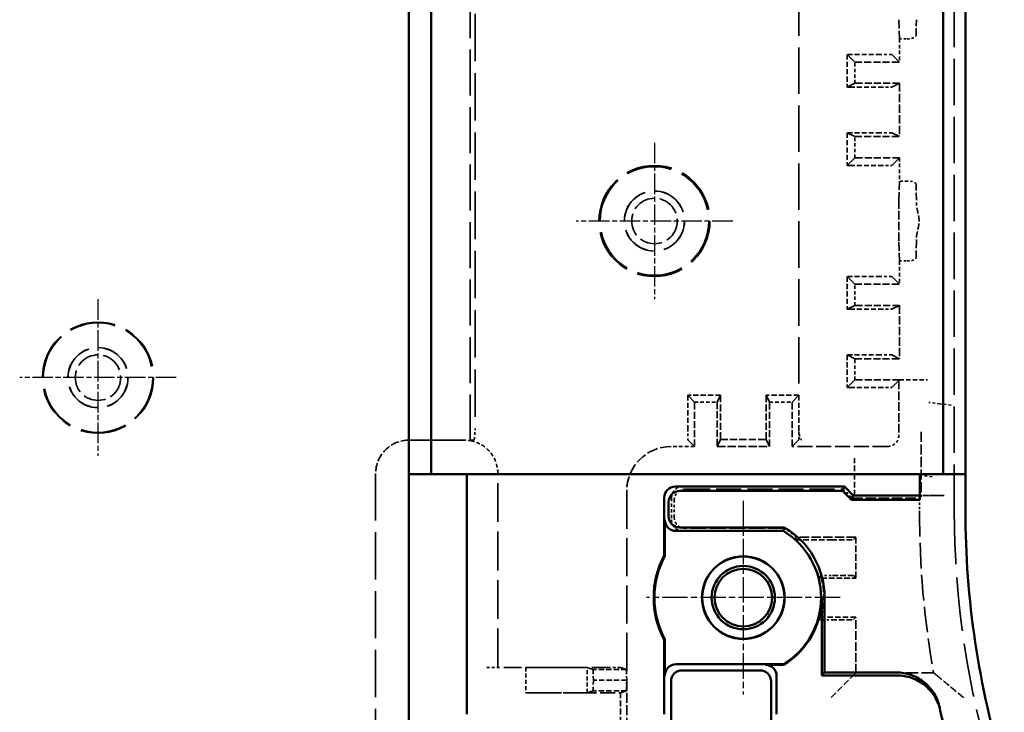
# Model space of a CAD drawing. Extents: x 1 to 1188, y 0 to 840.
# Drawn here: x 520 to 564, y 342 to 373 of the extents above; entities that cross this region are included whole.
import ezdxf

# ---------------------------------------------------------------- set-up
doc = ezdxf.new("R2010")
doc.units = 0
doc.header["$LTSCALE"] = 0.5
for name, pattern in [('CHAIN', [0.3543, 0.2362, -0.0295, 0.0591, -0.0295]), ('DASH_DOT', [0.37, 0.24, -0.06, 0.01, -0.06]), ('DASHED', [0.2067, 0.1654, -0.0413])]:
    doc.linetypes.add(name, pattern=pattern)
for name, color, linetype, lineweight in [('Mittelpunktmarkierung (ISO)', 1, 'DASH_DOT', 25), ('Sichtbar (ISO)', 7, 'CONTINUOUS', 50), ('Verdeckt (ISO)', 5, 'DASHED', 35)]:
    doc.layers.add(name, color=color, linetype=linetype, lineweight=lineweight)

msp = doc.modelspace()

# ---------------------------------------------------------------- linework, layer by layer
at = {"layer": 'Mittelpunktmarkierung (ISO)', "linetype": 'CHAIN', "ltscale": 7.833912}
for p, q in [((548.52272, 367.44883), (548.52272, 360.39883)), ((552.04772, 363.92383), (544.99772, 363.92383)), ((523.47272, 360.39883), (523.47272, 353.34883)), ((526.99772, 356.87383), (519.94772, 356.87383))]:
    msp.add_line(p, q, dxfattribs=at)
at = {"layer": 'Mittelpunktmarkierung (ISO)', "linetype": 'CHAIN', "ltscale": 9.686799}
for p, q in [((552.52272, 351.33256), (552.52272, 342.61511)), ((556.88145, 346.97383), (548.16399, 346.97383))]:
    msp.add_line(p, q, dxfattribs=at)
at = {"layer": 'Sichtbar (ISO)'}
for p, q in [((537.47272, 352.52383), (537.47272, 495.32383)), ((538.47272, 352.52383), (538.47272, 495.32383)), ((561.52272, 495.32383), (561.52272, 352.52383)), ((562.52272, 352.52383), (562.52272, 495.32383)), ((537.47272, 302.42383), (537.47272, 352.52383)), ((537.61443, 352.52383), (537.47272, 352.52383)), ((538.41138, 352.52383), (537.61443, 352.52383)), ((538.41138, 352.52383), (538.47272, 352.52383)), ((561.52272, 352.52383), (538.47272, 352.52383)), ((540.07272, 352.52383), (540.07272, 341.72383)), ((560.47272, 351.56511), (560.47272, 352.52383)), ((561.52272, 352.52383), (561.72272, 352.52383)), ((562.52272, 352.52383), (561.72272, 352.52383)), ((562.52272, 352.52383), (562.52272, 350.87789)), ((549.45931, 351.97383), (557.07272, 351.97383)), ((556.99128, 351.77722), (557.07272, 351.97383)), ((557.07272, 351.97383), (557.47272, 351.57383)), ((549.65592, 351.77722), (556.99128, 351.77722)), ((557.39128, 351.37722), (556.99128, 351.77722)), ((557.47272, 351.57383), (557.39128, 351.37722)), ((557.47272, 351.57383), (559.47272, 351.57383)), ((560.47272, 351.56511), (560.47272, 351.37722)), ((548.95933, 348.86664), (548.95933, 351.47385)), ((549.15594, 350.63552), (549.15594, 351.27724)), ((560.47272, 351.37722), (557.39128, 351.37722)), ((548.99423, 348.85792), (548.99423, 350.47381)), ((549.49422, 349.97383), (554.3255, 349.97383)), ((549.65592, 350.13554), (554.3698, 350.13554)), ((548.95933, 348.86664), (548.99423, 348.85792)), ((556.051, 343.47383), (556.051, 346.97383)), ((556.18443, 346.97383), (556.18443, 343.60727)), ((548.99423, 345.08974), (548.95933, 345.08103)), ((548.95933, 341.72383), (548.95933, 345.08103)), ((548.99423, 343.47385), (548.99423, 345.08974)), ((554.3255, 343.97383), (549.49422, 343.97383)), ((554.3255, 343.97383), (554.33332, 343.94556)), ((549.7706, 343.69745), (553.27463, 343.69745)), ((553.52274, 343.94556), (554.33332, 343.94556)), ((556.051, 343.47383), (556.18443, 343.60727)), ((556.18443, 343.60727), (559.40814, 343.60727)), ((549.27061, 341.47573), (549.27061, 343.19747)), ((553.77462, 341.47573), (553.77462, 343.19747)), ((554.02272, 343.44558), (554.02272, 341.72383)), ((559.43705, 343.47383), (556.051, 343.47383))]:
    msp.add_line(p, q, dxfattribs=at)
for radius in [1.85873, 1.85, 1.425, 1.2941]:
    msp.add_circle((552.52272, 346.97383), radius, dxfattribs=at)
for centre, radius, start, end in [((602.52272, 350.87789), 40, 180, 197.010727), ((552.52272, 346.97383), 3.5, 301.002719, 58.997281), ((552.52272, 346.97383), 3.66171, 0, 59.706381), ((552.52272, 346.97383), 4.03491, 152.023635, 207.976365), ((552.52272, 346.97383), 4, 151.899331, 208.100669), ((552.52272, 346.97383), 3.52828, 300.875135, 0), ((602.52272, 350.87789), 42.1, 192.312627, 197.010727)]:
    msp.add_arc(centre, radius, start, end, dxfattribs=at)
for centre, major_axis, ratio, start_param, end_param in [((549.45935, 351.47381), (-0.35358, 0.35358), 0.99992385, 5.49782522, 7.06854539), ((549.65596, 351.2772), (-0.35358, 0.35358), 0.99992385, 5.49782522, 7.06854539), ((559.47272, 351.56511), (1, 0), 0.00872687, 0, 1.57079633), ((549.65596, 350.63556), (-0.35358, -0.35358), 0.99992385, 5.49782522, 7.06854539), ((549.49425, 350.47385), (-0.35358, -0.35358), 0.99992385, 5.49782522, 7.06854539), ((549.49425, 343.47381), (-0.35358, 0.35358), 0.99992385, 5.49782522, 7.06854539), ((549.77063, 343.19743), (-0.35358, 0.35358), 0.99992385, 5.49782522, 7.06854539), ((553.2746, 343.19743), (0.35358, 0.35358), 0.99992385, 5.49782522, 7.06854539), ((553.5227, 343.44554), (0.35358, 0.35358), 0.99992385, 5.49782522, 7.06854539)]:
    msp.add_ellipse(centre, major_axis=major_axis, ratio=ratio, start_param=start_param, end_param=end_param, dxfattribs=at)
for points, degree in [([(554.3698, 350.13554), (554.34765, 350.05371), (554.3255, 349.97383)], 2), ([(561.39108, 341.90025), (561.38181, 341.94271), (561.37261, 341.98517), (561.36348, 342.02763)], 3)]:
    msp.add_open_spline(points, degree=degree, dxfattribs=at)
for points, knots in [([(559.40814, 343.60727), (559.63464, 343.60727), (559.86108, 343.56813), (560.34104, 343.39886), (560.5338, 343.26868), (560.7959, 343.05693), (560.96367, 342.89584), (561.23001, 342.4622), (561.31587, 342.24906), (561.36348, 342.02763)], [0, 0, 0, 0, 0.06794854, 0.06794854, 0.152683085, 0.152683085, 0.237422687, 0.237422687, 0.30537963, 0.30537963, 0.30537963, 0.30537963]), ([(559.43705, 343.47383), (559.66303, 343.47383), (559.88895, 343.43488), (560.36785, 343.2664), (560.56032, 343.13683), (560.82237, 342.92579), (560.98998, 342.76537), (561.25666, 342.33344), (561.34289, 342.12102), (561.39108, 341.90025)], [0, 0, 0, 0, 0.06779379, 0.06779379, 0.152300488, 0.152300488, 0.236812167, 0.236812167, 0.304614264, 0.304614264, 0.304614264, 0.304614264])]:
    msp.add_open_spline(points, degree=3, knots=knots, dxfattribs=at)
at = {"layer": 'Verdeckt (ISO)', "ltscale": 25.242222}
msp.add_line((562.02272, 350.87789), (562.02272, 496.96977), dxfattribs=at)
at = {"layer": 'Verdeckt (ISO)', "ltscale": 25.03904}
msp.add_line((540.23046, 354.03968), (540.23046, 493.78006), dxfattribs=at)
at = {"layer": 'Verdeckt (ISO)', "ltscale": 25.801361}
msp.add_line((540.44481, 493.24071), (540.44481, 354.57903), dxfattribs=at)
at = {"layer": 'Verdeckt (ISO)', "ltscale": 25.241522}
msp.add_line((555.02272, 491.73636), (555.02272, 356.08337), dxfattribs=at)
at = {"layer": 'Verdeckt (ISO)', "ltscale": 4.791079}
for p, q in [((559.53002, 372.98414), (559.55065, 372.12383)), ((559.55065, 365.72383), (559.53002, 364.86352)), ((559.53002, 362.98414), (559.55065, 362.12383))]:
    msp.add_line(p, q, dxfattribs=at)
at = {"layer": 'Verdeckt (ISO)', "ltscale": 3.987353}
for p, q in [((560.29825, 372.26815), (560.31542, 372.98414)), ((560.31542, 364.86352), (560.29825, 365.57951)), ((560.29825, 362.26815), (560.31542, 362.98414))]:
    msp.add_line(p, q, dxfattribs=at)
at = {"layer": 'Verdeckt (ISO)', "ltscale": 0.662017}
for p, q in [((559.55065, 372.12383), (559.89827, 372.12383)), ((559.89827, 365.72383), (559.55065, 365.72383)), ((559.55065, 362.12383), (559.89827, 362.12383))]:
    msp.add_line(p, q, dxfattribs=at)
at = {"layer": 'Verdeckt (ISO)', "ltscale": 1.996739}
for p, q in [((559.55065, 372.12383), (559.55065, 371.07546)), ((559.55065, 366.77221), (559.55065, 365.72383)), ((559.55065, 362.12383), (559.55065, 361.07546))]:
    msp.add_line(p, q, dxfattribs=at)
at = {"layer": 'Verdeckt (ISO)', "ltscale": 2.808967}
for p, q in [((557.2024, 371.42371), (557.2024, 369.9489)), ((557.2024, 367.89877), (557.2024, 366.42396)), ((557.2024, 361.42371), (557.2024, 359.9489)), ((557.2024, 357.89877), (557.2024, 356.42396))]:
    msp.add_line(p, q, dxfattribs=at)
at = {"layer": 'Verdeckt (ISO)', "ltscale": 24.134363}
for p, q in [((557.55065, 371.07546), (557.2024, 371.42371)), ((557.55065, 366.77221), (557.2024, 366.42396)), ((557.55065, 361.07546), (557.2024, 361.42371)), ((557.55065, 356.77221), (557.2024, 356.42396))]:
    msp.add_line(p, q, dxfattribs=at)
at = {"layer": 'Verdeckt (ISO)', "ltscale": 2.63763}
for p, q in [((558.70661, 371.42383), (557.32176, 371.42383)), ((557.32176, 369.94883), (558.70661, 369.94883)), ((558.70661, 367.89883), (557.32176, 367.89883)), ((557.32176, 366.42383), (558.70661, 366.42383)), ((558.70661, 361.42383), (557.32176, 361.42383)), ((557.32176, 359.94883), (558.70661, 359.94883)), ((558.70661, 357.89883), (557.32176, 357.89883)), ((557.32176, 356.42383), (558.70661, 356.42383))]:
    msp.add_line(p, q, dxfattribs=at)
at = {"layer": 'Verdeckt (ISO)', "ltscale": 1.814006}
for p, q in [((557.55065, 370.12302), (557.55065, 371.07546)), ((557.55065, 366.77221), (557.55065, 367.72465)), ((557.55065, 360.12302), (557.55065, 361.07546)), ((557.55065, 356.77221), (557.55065, 357.72465))]:
    msp.add_line(p, q, dxfattribs=at)
at = {"layer": 'Verdeckt (ISO)', "ltscale": 3.809293}
for p, q in [((557.55065, 371.07546), (559.55065, 371.07546)), ((559.55065, 370.12302), (557.55065, 370.12302)), ((557.55065, 367.72465), (559.55065, 367.72465)), ((559.55065, 366.77221), (557.55065, 366.77221)), ((557.55065, 361.07546), (559.55065, 361.07546)), ((559.55065, 360.12302), (557.55065, 360.12302)), ((557.55065, 357.72465), (559.55065, 357.72465)), ((559.55065, 356.77221), (557.55065, 356.77221)), ((551.49772, 356.08337), (551.49772, 354.08337)), ((553.54772, 356.08337), (553.54772, 354.08337)), ((550.32272, 353.77383), (550.32272, 355.77383)), ((551.34772, 355.77383), (551.34772, 353.77383)), ((553.69772, 353.77383), (553.69772, 355.77383)), ((554.72272, 353.77383), (554.72272, 355.77383))]:
    msp.add_line(p, q, dxfattribs=at)
at = {"layer": 'Verdeckt (ISO)', "ltscale": 23.843351}
for p, q in [((559.55065, 371.07546), (559.20659, 371.41951)), ((559.20659, 366.42816), (559.55065, 366.77221)), ((559.55065, 361.07546), (559.20659, 361.41951))]:
    msp.add_line(p, q, dxfattribs=at)
at = {"layer": 'Verdeckt (ISO)', "ltscale": 24.133675}
for p, q in [((557.55065, 370.12302), (557.2024, 369.9489)), ((557.55065, 367.72465), (557.2024, 367.89877)), ((557.55065, 360.12302), (557.2024, 359.9489)), ((557.55065, 357.72465), (557.2024, 357.89877))]:
    msp.add_line(p, q, dxfattribs=at)
at = {"layer": 'Verdeckt (ISO)', "ltscale": 23.84267}
for p, q in [((559.20659, 369.95099), (559.55065, 370.12302)), ((559.55065, 367.72465), (559.20659, 367.89667)), ((559.20659, 359.95099), (559.55065, 360.12302)), ((559.55065, 357.72465), (559.20659, 357.89667))]:
    msp.add_line(p, q, dxfattribs=at)
at = {"layer": 'Verdeckt (ISO)', "ltscale": 4.568067}
for p, q in [((559.55065, 370.12302), (559.55065, 367.72465)), ((559.55065, 360.12302), (559.55065, 357.72465))]:
    msp.add_line(p, q, dxfattribs=at)
at = {"layer": 'Verdeckt (ISO)', "ltscale": 25.03775}
msp.add_line((559.20659, 356.42816), (559.52272, 356.74428), dxfattribs=at)
at = {"layer": 'Verdeckt (ISO)', "ltscale": 0.053091}
msp.add_line((559.52272, 356.74428), (559.55065, 356.74428), dxfattribs=at)
at = {"layer": 'Verdeckt (ISO)', "ltscale": 4.705395}
msp.add_line((559.52272, 356.74428), (559.52272, 354.27381), dxfattribs=at)
at = {"layer": 'Verdeckt (ISO)', "ltscale": 2.41454}
msp.add_line((559.55065, 356.77383), (560.81838, 356.77383), dxfattribs=at)
at = {"layer": 'Verdeckt (ISO)', "ltscale": 0.056183}
msp.add_line((559.55065, 356.74428), (559.55065, 356.77383), dxfattribs=at)
at = {"layer": 'Verdeckt (ISO)', "ltscale": 24.516289}
for p, q in [((550.02272, 356.08337), (550.32272, 355.77383)), ((554.72272, 355.77383), (555.02272, 356.08337))]:
    msp.add_line(p, q, dxfattribs=at)
at = {"layer": 'Verdeckt (ISO)', "ltscale": 2.809328}
for p, q in [((551.49772, 356.08337), (550.02272, 356.08337)), ((555.02272, 356.08337), (553.54772, 356.08337))]:
    msp.add_line(p, q, dxfattribs=at)
at = {"layer": 'Verdeckt (ISO)', "ltscale": 2.86522}
msp.add_line((550.02272, 356.08337), (550.02272, 354.57903), dxfattribs=at)
at = {"layer": 'Verdeckt (ISO)', "ltscale": 24.515633}
for p, q in [((551.49772, 356.08337), (551.34772, 355.77383)), ((553.69772, 355.77383), (553.54772, 356.08337)), ((551.34772, 353.77383), (551.49772, 354.08337)), ((553.54772, 354.08337), (553.69772, 353.77383))]:
    msp.add_line(p, q, dxfattribs=at)
at = {"layer": 'Verdeckt (ISO)', "ltscale": 2.864106}
msp.add_line((555.02272, 356.08337), (555.02272, 354.57961), dxfattribs=at)
at = {"layer": 'Verdeckt (ISO)', "ltscale": 1.952214}
for p, q in [((550.32272, 355.77383), (551.34772, 355.77383)), ((553.69772, 355.77383), (554.72272, 355.77383))]:
    msp.add_line(p, q, dxfattribs=at)
at = {"layer": 'Verdeckt (ISO)', "ltscale": 1.493996}
for p, q in [((561.37705, 355.69551), (560.87706, 355.76133)), ((561.88365, 355.62881), (561.38367, 355.69463)), ((561.02272, 352.41578), (560.52274, 352.48161))]:
    msp.add_line(p, q, dxfattribs=at)
at = {"layer": 'Verdeckt (ISO)', "ltscale": 1.4451}
msp.add_line((561.38367, 355.69463), (561.37705, 355.69551), dxfattribs=at)
at = {"layer": 'Verdeckt (ISO)', "ltscale": 0.001013}
msp.add_line((555.02272, 354.57961), (555.02272, 354.57903), dxfattribs=at)
at = {"layer": 'Verdeckt (ISO)', "ltscale": 5.486071}
msp.add_line((560.52272, 354.4389), (560.52272, 351.55856), dxfattribs=at)
at = {"layer": 'Verdeckt (ISO)', "ltscale": 4.761642}
for p, q in [((539.97272, 354.06199), (537.47272, 354.06199)), ((557.59263, 343.59374), (557.59263, 346.09374))]:
    msp.add_line(p, q, dxfattribs=at)
at = {"layer": 'Verdeckt (ISO)', "ltscale": 4.761643}
msp.add_line((537.47272, 354.06196), (539.97272, 354.06196), dxfattribs=at)
at = {"layer": 'Verdeckt (ISO)', "ltscale": 0.008211}
for p, q in [((539.97272, 354.06196), (539.97272, 354.06199)), ((546.98892, 343.83383), (546.98888, 343.83383))]:
    msp.add_line(p, q, dxfattribs=at)
at = {"layer": 'Verdeckt (ISO)', "ltscale": 2.78905}
msp.add_line((540.27383, 354.06632), (540.40145, 354.07905), dxfattribs=at)
at = {"layer": 'Verdeckt (ISO)', "ltscale": 1.999977}
msp.add_line((550.32272, 353.77383), (549.27264, 353.77383), dxfattribs=at)
at = {"layer": 'Verdeckt (ISO)', "ltscale": 24.173714}
for p, q in [((550.02691, 354.07905), (550.32272, 353.77383)), ((554.72272, 353.77383), (555.01853, 354.07905))]:
    msp.add_line(p, q, dxfattribs=at)
at = {"layer": 'Verdeckt (ISO)', "ltscale": 4.475937}
msp.add_line((551.34772, 353.77383), (553.69772, 353.77383), dxfattribs=at)
at = {"layer": 'Verdeckt (ISO)', "ltscale": 3.904528}
msp.add_line((551.49772, 354.08337), (553.54772, 354.08337), dxfattribs=at)
at = {"layer": 'Verdeckt (ISO)', "ltscale": 8.190131}
msp.add_line((559.02274, 353.77383), (554.72272, 353.77383), dxfattribs=at)
at = {"layer": 'Verdeckt (ISO)', "ltscale": 3.221066}
msp.add_line((557.52272, 351.55856), (557.52272, 353.24973), dxfattribs=at)
at = {"layer": 'Verdeckt (ISO)', "ltscale": 25.621737}
msp.add_line((535.97272, 352.56194), (535.97272, 310.19383), dxfattribs=at)
at = {"layer": 'Verdeckt (ISO)', "ltscale": 21.112976}
msp.add_line((541.47272, 343.83383), (541.47272, 352.56194), dxfattribs=at)
at = {"layer": 'Verdeckt (ISO)', "ltscale": 20.597668}
msp.add_line((547.27272, 351.77391), (547.27272, 343.25883), dxfattribs=at)
at = {"layer": 'Verdeckt (ISO)', "ltscale": 13.552}
msp.add_line((549.90796, 351.85393), (557.02305, 351.85393), dxfattribs=at)
at = {"layer": 'Verdeckt (ISO)', "ltscale": 1.077359}
msp.add_line((557.02305, 351.85393), (557.42305, 351.45393), dxfattribs=at)
at = {"layer": 'Verdeckt (ISO)', "ltscale": 5.71399}
msp.add_line((560.52272, 351.55856), (557.52272, 351.55856), dxfattribs=at)
at = {"layer": 'Verdeckt (ISO)', "ltscale": 30.841068}
for p, q in [((560.56407, 351.56518), (560.45281, 351.45393)), ((557.48137, 349.58248), (557.59263, 349.69374)), ((557.48137, 347.96518), (557.59263, 347.85393)), ((557.48137, 345.98248), (557.59263, 346.09374)), ((557.48137, 343.48248), (557.59263, 343.59374))]:
    msp.add_line(p, q, dxfattribs=at)
at = {"layer": 'Verdeckt (ISO)', "ltscale": 1.030934}
msp.add_line((561.02272, 351.57383), (561.56403, 351.57383), dxfattribs=at)
at = {"layer": 'Verdeckt (ISO)', "ltscale": 1.904669}
msp.add_line((549.28807, 351.47385), (549.28807, 350.47381), dxfattribs=at)
at = {"layer": 'Verdeckt (ISO)', "ltscale": 1.447896}
msp.add_line((549.40798, 350.59372), (549.40798, 351.35394), dxfattribs=at)
at = {"layer": 'Verdeckt (ISO)', "ltscale": 5.770674}
msp.add_line((557.42305, 351.45393), (560.45281, 351.45393), dxfattribs=at)
at = {"layer": 'Verdeckt (ISO)', "ltscale": 1.097069}
msp.add_line((560.45281, 351.45393), (560.45281, 350.87789), dxfattribs=at)
at = {"layer": 'Verdeckt (ISO)', "ltscale": 8.476742}
msp.add_line((554.35845, 350.09374), (549.90796, 350.09374), dxfattribs=at)
at = {"layer": 'Verdeckt (ISO)', "ltscale": 3.077154}
msp.add_line((554.8658, 349.57383), (556.48141, 349.57383), dxfattribs=at)
at = {"layer": 'Verdeckt (ISO)', "ltscale": 5.106808}
msp.add_line((557.59263, 349.69374), (554.91141, 349.69374), dxfattribs=at)
at = {"layer": 'Verdeckt (ISO)', "ltscale": 3.504188}
msp.add_line((557.59263, 347.85393), (557.59263, 349.69374), dxfattribs=at)
at = {"layer": 'Verdeckt (ISO)', "ltscale": 1.151454}
for p, q in [((556.48141, 347.97383), (555.87682, 347.97383)), ((555.87682, 345.97383), (556.48141, 345.97383))]:
    msp.add_line(p, q, dxfattribs=at)
at = {"layer": 'Verdeckt (ISO)', "ltscale": 2.968591}
for p, q in [((556.03401, 347.85393), (557.59263, 347.85393)), ((557.59263, 346.09374), (556.03401, 346.09374))]:
    msp.add_line(p, q, dxfattribs=at)
at = {"layer": 'Verdeckt (ISO)', "ltscale": 1.495845}
msp.add_line((540.97272, 343.83383), (541.47272, 343.83383), dxfattribs=at)
at = {"layer": 'Verdeckt (ISO)', "ltscale": 9.554207}
msp.add_line((546.4889, 343.83383), (541.47272, 343.83383), dxfattribs=at)
at = {"layer": 'Verdeckt (ISO)', "ltscale": 5.608064}
for p, q in [((542.73089, 343.83383), (545.49771, 343.83064)), ((545.49771, 342.68703), (542.73089, 342.68383))]:
    msp.add_line(p, q, dxfattribs=at)
at = {"layer": 'Verdeckt (ISO)', "ltscale": 2.190301}
msp.add_line((542.73089, 343.83383), (542.73089, 342.68383), dxfattribs=at)
at = {"layer": 'Verdeckt (ISO)', "ltscale": 2.17813}
msp.add_line((545.49771, 342.68703), (545.49771, 343.83064), dxfattribs=at)
at = {"layer": 'Verdeckt (ISO)', "ltscale": 24.604319}
for p, q in [((545.76399, 343.73383), (545.49771, 343.83064)), ((545.49771, 342.68703), (545.76399, 342.78383))]:
    msp.add_line(p, q, dxfattribs=at)
at = {"layer": 'Verdeckt (ISO)', "ltscale": 2.108616}
for p, q in [((545.77272, 343.25883), (545.76399, 343.73383)), ((547.27272, 343.25883), (547.26399, 343.73383)), ((545.76399, 342.78383), (545.77272, 343.25883)), ((547.26399, 342.78383), (547.27272, 343.25883))]:
    msp.add_line(p, q, dxfattribs=at)
at = {"layer": 'Verdeckt (ISO)', "ltscale": 2.856945}
for p, q in [((547.26399, 343.73383), (545.76399, 343.73383)), ((547.27272, 343.25883), (545.77272, 343.25883)), ((547.26399, 342.78383), (545.76399, 342.78383))]:
    msp.add_line(p, q, dxfattribs=at)
at = {"layer": 'Verdeckt (ISO)', "ltscale": 1.487534}
msp.add_line((546.98888, 343.83383), (546.4889, 343.83383), dxfattribs=at)
at = {"layer": 'Verdeckt (ISO)', "ltscale": 25.416351}
for p, q in [((547.26399, 343.73383), (546.98892, 343.83383)), ((546.98892, 342.68383), (547.26399, 342.78383))]:
    msp.add_line(p, q, dxfattribs=at)
at = {"layer": 'Verdeckt (ISO)', "ltscale": 6.657934}
msp.add_line((561.08821, 343.59374), (557.59263, 343.59374), dxfattribs=at)
at = {"layer": 'Verdeckt (ISO)', "ltscale": 5.466379}
msp.add_line((547.27272, 343.25883), (547.27272, 340.38883), dxfattribs=at)
at = {"layer": 'Verdeckt (ISO)', "ltscale": 3.621437}
msp.add_line((556.48141, 342.48252), (557.48137, 343.48248), dxfattribs=at)
at = {"layer": 'Verdeckt (ISO)', "ltscale": 8.110153}
msp.add_line((542.73089, 342.68383), (546.98892, 342.68383), dxfattribs=at)
at = {"layer": 'Verdeckt (ISO)', "ltscale": 3.275978}
msp.add_line((546.98892, 340.96383), (546.98892, 342.68383), dxfattribs=at)
at = {"layer": 'Verdeckt (ISO)', "ltscale": 25.331339}
for centre in [(548.52272, 363.92383), (523.47272, 356.87383)]:
    msp.add_circle(centre, 2.5, dxfattribs=at)
at = {"layer": 'Verdeckt (ISO)', "ltscale": 24.75746}
msp.add_circle((548.52272, 363.92383), 2.44336, dxfattribs=at)
at = {"layer": 'Verdeckt (ISO)', "ltscale": 20.584703}
for centre in [(548.52272, 363.92383), (523.47272, 356.87383)]:
    msp.add_circle(centre, 1.35436, dxfattribs=at)
at = {"layer": 'Verdeckt (ISO)', "ltscale": 20.518385}
for centre in [(548.52272, 363.92383), (523.47272, 356.87383)]:
    msp.add_circle(centre, 1.35, dxfattribs=at)
at = {"layer": 'Verdeckt (ISO)', "ltscale": 12.266651}
for centre in [(548.52272, 363.92383), (523.47272, 356.87383)]:
    msp.add_circle(centre, 1.025, dxfattribs=at)
at = {"layer": 'Verdeckt (ISO)', "ltscale": 24.9741}
msp.add_circle((523.47272, 356.87383), 2.46474, dxfattribs=at)
at = {"layer": 'Verdeckt (ISO)', "ltscale": 13.944274}
msp.add_arc((602.52272, 350.87789), 42.06991, 180, 189.970669, dxfattribs=at)
at = {"layer": 'Verdeckt (ISO)', "ltscale": 29.086054}
msp.add_arc((602.52272, 350.87789), 40.5, 180, 197.010727, dxfattribs=at)
at = {"layer": 'Verdeckt (ISO)', "ltscale": 1.301727}
msp.add_arc((552.52272, 346.97383), 3.61991, 48.709611, 59.527754, dxfattribs=at)
at = {"layer": 'Verdeckt (ISO)', "ltscale": 3.386459}
msp.add_arc((552.52272, 346.97383), 3.61991, 345.928898, 14.071102, dxfattribs=at)
at = {"layer": 'Verdeckt (ISO)', "ltscale": 1.228282}
for centre, major_axis, start_param, end_param in [((559.89827, 372.26942), (0.4, 0), 4.71238898, 6.27445866), ((559.89827, 365.57824), (-0.4, 0), 3.1503193, 4.71238898), ((559.89827, 362.26942), (0.4, 0), 4.71238898, 6.27445866)]:
    msp.add_ellipse(centre, major_axis=major_axis, ratio=0.36397023, start_param=start_param, end_param=end_param, dxfattribs=at)
at = {"layer": 'Verdeckt (ISO)', "ltscale": 0.229466}
for centre, major_axis, ratio, start_param, end_param in [((557.32176, 371.41947), (-0.5, 0), 0.00872687, 4.71238898, 4.95344172), ((557.32176, 369.95101), (0.5, 0), 0.00436335, 4.47133623, 4.71238898), ((557.32176, 367.89665), (-0.5, 0), 0.00436335, 4.71238898, 4.95344173), ((557.32176, 366.4282), (0.5, 0), 0.00872687, 4.47133624, 4.71238898), ((557.32176, 361.41947), (-0.5, 0), 0.00872687, 4.71238898, 4.95344172), ((557.32176, 359.95101), (0.5, 0), 0.00436335, 4.47133623, 4.71238898), ((557.32176, 357.89665), (-0.5, 0), 0.00436335, 4.71238898, 4.95344173), ((557.32176, 356.4282), (0.5, 0), 0.00872687, 4.47133624, 4.71238898)]:
    msp.add_ellipse(centre, major_axis=major_axis, ratio=ratio, start_param=start_param, end_param=end_param, dxfattribs=at)
at = {"layer": 'Verdeckt (ISO)', "ltscale": 1.487563}
for centre, major_axis, start_param, end_param in [((558.70661, 371.41947), (-0.5, 0), 3.1503193, 4.71238898), ((558.70661, 366.4282), (0.5, 0), 4.71238898, 6.27445866), ((558.70661, 361.41947), (-0.5, 0), 3.1503193, 4.71238898), ((558.70661, 356.4282), (0.5, 0), 4.71238898, 6.27445866)]:
    msp.add_ellipse(centre, major_axis=major_axis, ratio=0.00872687, start_param=start_param, end_param=end_param, dxfattribs=at)
at = {"layer": 'Verdeckt (ISO)', "ltscale": 1.487541}
for centre, major_axis, start_param, end_param in [((558.70661, 369.95101), (0.5, 0), 4.71238898, 6.27445847), ((558.70661, 367.89665), (-0.5, 0), 3.15031949, 4.71238898), ((558.70661, 359.95101), (0.5, 0), 4.71238898, 6.27445847), ((558.70661, 357.89665), (-0.5, 0), 3.15031949, 4.71238898)]:
    msp.add_ellipse(centre, major_axis=major_axis, ratio=0.00436335, start_param=start_param, end_param=end_param, dxfattribs=at)
at = {"layer": 'Verdeckt (ISO)', "ltscale": 4.654017}
msp.add_ellipse((559.533, 363.92383), major_axis=(0, -1), ratio=0.00872687, start_param=3.4906585, end_param=5.93411946, dxfattribs=at)
at = {"layer": 'Verdeckt (ISO)', "ltscale": 0.766365}
for start_param, end_param in [(5.53172255, 5.93411946), (3.4906585, 3.89305541)]:
    msp.add_ellipse((560.31244, 363.92383), major_axis=(0, 1), ratio=0.00872687, start_param=start_param, end_param=end_param, dxfattribs=at)
at = {"layer": 'Verdeckt (ISO)', "ltscale": 1.490361}
msp.add_ellipse((540.40107, 354.57903), major_axis=(0, -0.5), ratio=0.08748866, start_param=0.00872665, end_param=1.57079633, dxfattribs=at)
at = {"layer": 'Verdeckt (ISO)', "ltscale": 1.487561}
for centre, major_axis, start_param, end_param in [((550.02695, 354.57903), (0, -0.5), 4.71238898, 6.27445867), ((555.01849, 354.57903), (0, 0.5), 3.15031929, 4.71238898)]:
    msp.add_ellipse(centre, major_axis=major_axis, ratio=0.00845785, start_param=start_param, end_param=end_param, dxfattribs=at)
at = {"layer": 'Verdeckt (ISO)', "ltscale": 1.514036}
msp.add_ellipse((555.15669, 354.57903), major_axis=(0.00126, -0.5), ratio=0.26794625, start_param=4.71171397, end_param=6.27378365, dxfattribs=at)
at = {"layer": 'Verdeckt (ISO)', "ltscale": 1.495793}
for centre, major_axis in [((559.0227, 354.27385), (0.35358, -0.35358)), ((549.78809, 351.47381), (-0.35358, 0.35358)), ((549.90799, 351.35391), (-0.35358, 0.35358)), ((549.78809, 350.47385), (-0.35358, -0.35358)), ((549.90799, 350.59376), (-0.35358, -0.35358))]:
    msp.add_ellipse(centre, major_axis=major_axis, ratio=0.99992385, start_param=5.49782522, end_param=7.06854539, dxfattribs=at)
at = {"layer": 'Verdeckt (ISO)', "ltscale": 4.487821}
msp.add_ellipse((537.47272, 352.56194), major_axis=(0, 1.50006), ratio=0.99996192, start_param=0, end_param=1.57079633, dxfattribs=at)
at = {"layer": 'Verdeckt (ISO)', "ltscale": 0.49327}
msp.add_ellipse((539.97272, 352.56194), major_axis=(0, 1.50006), ratio=0.99996192, start_param=6.11050008, end_param=6.28318531, dxfattribs=at)
at = {"layer": 'Verdeckt (ISO)', "ltscale": 0.634429}
msp.add_ellipse((539.97272, 352.53623), major_axis=(-1.08656, -1.14254), ratio=0.90510406, start_param=3.75934731, end_param=3.77903073, dxfattribs=at)
at = {"layer": 'Verdeckt (ISO)', "ltscale": 0.319374}
msp.add_ellipse((540.27421, 353.56634), major_axis=(0, -0.5), ratio=0.08748866, start_param=3.1503193, end_param=3.48455163, dxfattribs=at)
at = {"layer": 'Verdeckt (ISO)', "ltscale": 5.983474}
msp.add_ellipse((549.2728, 351.77376), major_axis=(-1.41432, 1.41432), ratio=0.99992385, start_param=5.49782522, end_param=7.06854539, dxfattribs=at)
at = {"layer": 'Verdeckt (ISO)', "ltscale": 2.096001}
msp.add_ellipse((539.97272, 352.56194), major_axis=(0, 1.50006), ratio=0.99996192, start_param=4.71238912, end_param=5.44602611, dxfattribs=at)
at = {"layer": 'Verdeckt (ISO)', "ltscale": 0.008212}
msp.add_ellipse((561.02272, 354.34771), major_axis=(-0.49998, -1.8661), ratio=0.00225852, start_param=6.27475596, end_param=6.2834826, dxfattribs=at)
at = {"layer": 'Verdeckt (ISO)', "ltscale": 1.495874}
msp.add_ellipse((561.02272, 351.56947), major_axis=(0.5, 0), ratio=0.00872687, start_param=1.57079633, end_param=3.14159265, dxfattribs=at)
at = {"layer": 'Verdeckt (ISO)', "ltscale": 2.975225}
for centre, major_axis, start_param, end_param in [((561.56403, 351.56511), (-1, 0), 4.71238898, 6.27445866), ((556.48141, 349.58256), (1, 0), 4.71238898, 6.27445866), ((556.48141, 347.96511), (-1, 0), 3.1503193, 4.71238898), ((556.48141, 345.98256), (1, 0), 4.71238898, 6.27445866)]:
    msp.add_ellipse(centre, major_axis=major_axis, ratio=0.00872687, start_param=start_param, end_param=end_param, dxfattribs=at)
at = {"layer": 'Verdeckt (ISO)', "ltscale": 3.158635}
msp.add_open_spline([(560.31839, 363.19314), (560.31843, 363.19675), (560.31851, 363.20036), (560.32162, 363.29551), (560.35164, 363.40849), (560.40992, 363.6564), (560.43557, 363.7919), (560.43557, 364.05576), (560.40992, 364.19126), (560.35164, 364.43917), (560.32162, 364.55215), (560.31851, 364.64731), (560.31843, 364.65091), (560.31839, 364.65452)], degree=3, knots=[-0.242515575, -0.242515575, -0.242515575, -0.242515575, -0.240958041, -0.240958041, -0.201379798, -0.201379798, -0.161801555, -0.161801555, -0.122223313, -0.122223313, -0.08264507, -0.08264507, -0.081087536, -0.081087536, -0.081087536, -0.081087536], dxfattribs=at)
at = {"layer": 'Verdeckt (ISO)', "ltscale": 1.968943}
msp.add_open_spline([(540.2595, 354.03722), (540.38393, 354.01016), (540.50875, 353.96999), (540.69985, 353.87792), (540.78612, 353.82697), (540.94748, 353.70656), (541.02276, 353.63738), (541.08684, 353.56634)], degree=3, knots=[0.0314203426, 0.0314203426, 0.0314203426, 0.0314203426, 0.0713939211, 0.0713939211, 0.1006036512, 0.1006036512, 0.1292277323, 0.1292277323, 0.1292277323, 0.1292277323], dxfattribs=at)
at = {"layer": 'Verdeckt (ISO)', "ltscale": 22.158682}
msp.add_open_spline([(554.8658, 349.57383), (554.8886, 349.63321), (554.91141, 349.69374)], degree=2, dxfattribs=at)
at = {"layer": 'Verdeckt (ISO)', "ltscale": 22.160011}
for points in [[(555.87682, 347.97383), (555.95542, 347.91525), (556.03401, 347.85393)], [(555.87682, 345.97383), (555.95542, 346.03241), (556.03401, 346.09374)]]:
    msp.add_open_spline(points, degree=2, dxfattribs=at)
at = {"layer": 'Verdeckt (ISO)', "ltscale": 30.841564}
msp.add_open_spline([(561.22095, 343.48248), (561.15458, 343.53802), (561.08821, 343.59374)], degree=2, dxfattribs=at)
at = {"layer": 'Verdeckt (ISO)', "ltscale": 3.880679}
msp.add_open_spline([(562.43367, 342.48252), (562.43184, 342.48401), (562.43, 342.4855), (562.28567, 342.60275), (562.14194, 342.72015), (561.87653, 342.93805), (561.75082, 343.04178), (561.54152, 343.21517), (561.45208, 343.28955), (561.32875, 343.39236), (561.28628, 343.42784), (561.23471, 343.47097), (561.2218, 343.48177), (561.22095, 343.48248)], degree=3, knots=[-0.410061881, -0.410061881, -0.410061881, -0.410061881, -0.409352908, -0.409352908, -0.354274511, -0.354274511, -0.303320118, -0.303320118, -0.260722608, -0.260722608, -0.230520289, -0.230520289, -0.205560281, -0.205560281, -0.205560281, -0.205560281], dxfattribs=at)

doc.saveas('drawing.dxf')
